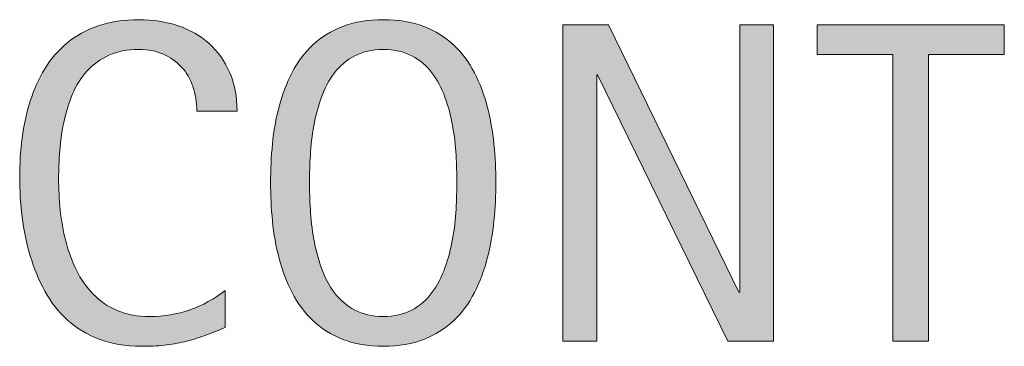
# Model space of a CAD drawing. Units: inches. Extents: x 89 to 708, y 88 to 555.
# Drawn here: x 90 to 118, y 426 to 435 of the extents above; entities that cross this region are included whole.
import ezdxf

# ---------------------------------------------------------------- set-up
doc = ezdxf.new("R2010")
doc.units = ezdxf.units.IN
doc.header["$MEASUREMENT"] = 0
doc.layers.add('CAD-NOTES', color=7, linetype='Continuous')

# ---------------------------------------------------------------- blocks, each defined once
blk = doc.blocks.new('block 343')
at = {"layer": 'CAD-NOTES'}
h = blk.add_hatch(color=7, dxfattribs=at)
h.dxf.hatch_style = 2
edge = h.paths.add_edge_path()
edge.add_spline(control_points=[(95.255, 432.196), (95.255, 432.442), (95.218, 432.672), (95.145, 432.883), (95.071, 433.095), (94.966, 433.276), (94.827, 433.43), (94.689, 433.582), (94.519, 433.702), (94.318, 433.79), (94.117, 433.878), (93.888, 433.922), (93.632, 433.922), (93.306, 433.922), (93.023, 433.867), (92.787, 433.759), (92.55, 433.65), (92.348, 433.503), (92.18, 433.319), (92.012, 433.135), (91.877, 432.921), (91.774, 432.678), (91.672, 432.436), (91.591, 432.179), (91.532, 431.908), (91.474, 431.639), (91.434, 431.364), (91.413, 431.085), (91.392, 430.807), (91.381, 430.542), (91.381, 430.291), (91.381, 430.014), (91.396, 429.726), (91.425, 429.427), (91.455, 429.127), (91.506, 428.834), (91.58, 428.547), (91.653, 428.26), (91.752, 427.989), (91.878, 427.733), (92.004, 427.478), (92.161, 427.254), (92.35, 427.061), (92.538, 426.868), (92.763, 426.716), (93.025, 426.603), (93.287, 426.489), (93.592, 426.433), (93.94, 426.433), (94.33, 426.433), (94.704, 426.495), (95.062, 426.619), (95.42, 426.744), (95.75, 426.927), (96.052, 427.167), (96.052, 427.167), (96.052, 426.125), (96.052, 426.125), (95.847, 426.037), (95.651, 425.96), (95.465, 425.893), (95.279, 425.826), (95.094, 425.771), (94.91, 425.727), (94.726, 425.683), (94.535, 425.65), (94.338, 425.629), (94.142, 425.608), (93.928, 425.598), (93.698, 425.598), (93.254, 425.598), (92.862, 425.664), (92.521, 425.796), (92.18, 425.928), (91.883, 426.107), (91.629, 426.335), (91.376, 426.563), (91.165, 426.832), (90.996, 427.143), (90.826, 427.452), (90.689, 427.782), (90.584, 428.134), (90.479, 428.485), (90.404, 428.85), (90.358, 429.227), (90.312, 429.604), (90.289, 429.976), (90.289, 430.344), (90.289, 430.712), (90.312, 431.077), (90.358, 431.439), (90.404, 431.802), (90.479, 432.146), (90.584, 432.472), (90.689, 432.799), (90.825, 433.101), (90.992, 433.379), (91.16, 433.657), (91.368, 433.899), (91.617, 434.104), (91.866, 434.31), (92.157, 434.47), (92.49, 434.585), (92.822, 434.699), (93.204, 434.757), (93.635, 434.757), (94.028, 434.757), (94.393, 434.7), (94.728, 434.588), (95.062, 434.475), (95.352, 434.309), (95.597, 434.089), (95.842, 433.869), (96.034, 433.6), (96.175, 433.282), (96.315, 432.964), (96.385, 432.602), (96.385, 432.196), (96.385, 432.196), (95.255, 432.196), (95.255, 432.196)], knot_values=[0, 0, 0, 0, 1, 1, 1, 2, 2, 2, 3, 3, 3, 4, 4, 4, 5, 5, 5, 6, 6, 6, 7, 7, 7, 8, 8, 8, 9, 9, 9, 10, 10, 10, 11, 11, 11, 12, 12, 12, 13, 13, 13, 14, 14, 14, 15, 15, 15, 16, 16, 16, 17, 17, 17, 18, 18, 18, 19, 19, 19, 20, 20, 20, 21, 21, 21, 22, 22, 22, 23, 23, 23, 24, 24, 24, 25, 25, 25, 26, 26, 26, 27, 27, 27, 28, 28, 28, 29, 29, 29, 30, 30, 30, 31, 31, 31, 32, 32, 32, 33, 33, 33, 34, 34, 34, 35, 35, 35, 36, 36, 36, 37, 37, 37, 38, 38, 38, 39, 39, 39, 40, 40, 40, 40], degree=3, periodic=1)
h = blk.add_hatch(color=7, dxfattribs=at)
h.dxf.hatch_style = 2
edge = h.paths.add_edge_path()
edge.add_spline(control_points=[(103.639, 430.193), (103.639, 429.842), (103.621, 429.483), (103.585, 429.12), (103.55, 428.756), (103.488, 428.404), (103.4, 428.065), (103.312, 427.726), (103.192, 427.406), (103.039, 427.104), (102.886, 426.803), (102.693, 426.542), (102.458, 426.319), (102.224, 426.098), (101.945, 425.922), (101.621, 425.792), (101.296, 425.663), (100.918, 425.598), (100.487, 425.598), (100.052, 425.598), (99.672, 425.663), (99.348, 425.792), (99.023, 425.922), (98.744, 426.098), (98.51, 426.319), (98.275, 426.542), (98.082, 426.802), (97.929, 427.102), (97.776, 427.4), (97.655, 427.72), (97.565, 428.059), (97.475, 428.397), (97.412, 428.749), (97.376, 429.113), (97.341, 429.478), (97.323, 429.837), (97.323, 430.193), (97.323, 430.549), (97.341, 430.909), (97.376, 431.273), (97.412, 431.637), (97.475, 431.987), (97.565, 432.324), (97.655, 432.661), (97.776, 432.979), (97.929, 433.275), (98.082, 433.572), (98.275, 433.831), (98.51, 434.051), (98.744, 434.271), (99.023, 434.443), (99.348, 434.568), (99.672, 434.694), (100.052, 434.757), (100.487, 434.757), (100.918, 434.757), (101.296, 434.693), (101.621, 434.565), (101.945, 434.438), (102.224, 434.265), (102.458, 434.045), (102.693, 433.825), (102.886, 433.566), (103.039, 433.27), (103.192, 432.972), (103.312, 432.655), (103.4, 432.318), (103.488, 431.981), (103.55, 431.631), (103.585, 431.267), (103.621, 430.902), (103.639, 430.545), (103.639, 430.193)], knot_values=[0, 0, 0, 0, 1, 1, 1, 2, 2, 2, 3, 3, 3, 4, 4, 4, 5, 5, 5, 6, 6, 6, 7, 7, 7, 8, 8, 8, 9, 9, 9, 10, 10, 10, 11, 11, 11, 12, 12, 12, 13, 13, 13, 14, 14, 14, 15, 15, 15, 16, 16, 16, 17, 17, 17, 18, 18, 18, 19, 19, 19, 20, 20, 20, 21, 21, 21, 22, 22, 22, 23, 23, 23, 24, 24, 24, 24], degree=3, periodic=1)
edge = h.paths.add_edge_path()
edge.add_spline(control_points=[(102.546, 430.202), (102.546, 430.433), (102.539, 430.686), (102.524, 430.96), (102.51, 431.234), (102.477, 431.509), (102.427, 431.783), (102.376, 432.057), (102.306, 432.323), (102.213, 432.581), (102.121, 432.838), (102, 433.066), (101.849, 433.266), (101.698, 433.465), (101.51, 433.624), (101.286, 433.743), (101.062, 433.862), (100.794, 433.922), (100.484, 433.922), (100.174, 433.922), (99.907, 433.862), (99.683, 433.743), (99.458, 433.624), (99.27, 433.465), (99.117, 433.266), (98.963, 433.066), (98.841, 432.838), (98.749, 432.581), (98.657, 432.323), (98.585, 432.057), (98.535, 431.783), (98.485, 431.509), (98.452, 431.234), (98.438, 430.96), (98.423, 430.686), (98.416, 430.433), (98.416, 430.202), (98.416, 429.968), (98.423, 429.713), (98.438, 429.436), (98.452, 429.159), (98.485, 428.882), (98.535, 428.604), (98.585, 428.325), (98.657, 428.055), (98.749, 427.793), (98.841, 427.531), (98.963, 427.3), (99.117, 427.099), (99.27, 426.897), (99.458, 426.736), (99.683, 426.615), (99.907, 426.493), (100.174, 426.433), (100.484, 426.433), (100.794, 426.433), (101.062, 426.493), (101.286, 426.615), (101.51, 426.736), (101.698, 426.898), (101.849, 427.102), (102, 427.305), (102.121, 427.537), (102.213, 427.799), (102.306, 428.062), (102.376, 428.332), (102.427, 428.613), (102.477, 428.894), (102.51, 429.171), (102.524, 429.445), (102.539, 429.72), (102.546, 429.973), (102.546, 430.202)], knot_values=[0, 0, 0, 0, 1, 1, 1, 2, 2, 2, 3, 3, 3, 4, 4, 4, 5, 5, 5, 6, 6, 6, 7, 7, 7, 8, 8, 8, 9, 9, 9, 10, 10, 10, 11, 11, 11, 12, 12, 12, 13, 13, 13, 14, 14, 14, 15, 15, 15, 16, 16, 16, 17, 17, 17, 18, 18, 18, 19, 19, 19, 20, 20, 20, 21, 21, 21, 22, 22, 22, 23, 23, 23, 24, 24, 24, 24], degree=3, periodic=1)
h = blk.add_hatch(color=7, dxfattribs=at)
h.dxf.hatch_style = 2
h.paths.add_polyline_path([(110.14, 425.742), (106.492, 433.213), (106.467, 433.213), (106.467, 425.742), (105.513, 425.742), (105.513, 434.612), (106.8, 434.612), (110.454, 427.117), (110.479, 427.117), (110.479, 434.612), (111.426, 434.612), (111.426, 425.742)])
h = blk.add_hatch(color=7, dxfattribs=at)
h.dxf.hatch_style = 2
h.paths.add_polyline_path([(115.774, 433.777), (115.774, 425.742), (114.77, 425.742), (114.77, 433.777), (112.647, 433.777), (112.647, 434.612), (117.896, 434.612), (117.896, 433.777)])
at = {"layer": 'CAD-NOTES', "lineweight": 0}
for points in [[(110.14, 425.742), (106.492, 433.213), (106.467, 433.213), (106.467, 425.742), (105.513, 425.742), (105.513, 434.612), (106.8, 434.612), (110.454, 427.117), (110.479, 427.117), (110.479, 434.612), (111.426, 434.612), (111.426, 425.742), (110.14, 425.742)], [(115.774, 433.777), (115.774, 425.742), (114.77, 425.742), (114.77, 433.777), (112.647, 433.777), (112.647, 434.612), (117.896, 434.612), (117.896, 433.777), (115.774, 433.777)]]:
    blk.add_lwpolyline(points, dxfattribs=at)
for points, knots in [([(95.255, 432.196), (95.255, 432.442), (95.218, 432.672), (95.145, 432.883), (95.071, 433.095), (94.966, 433.276), (94.827, 433.43), (94.689, 433.582), (94.519, 433.702), (94.318, 433.79), (94.117, 433.878), (93.888, 433.922), (93.632, 433.922), (93.306, 433.922), (93.023, 433.867), (92.787, 433.759), (92.55, 433.65), (92.348, 433.503), (92.18, 433.319), (92.012, 433.135), (91.877, 432.921), (91.774, 432.678), (91.672, 432.436), (91.591, 432.179), (91.532, 431.908), (91.474, 431.639), (91.434, 431.364), (91.413, 431.085), (91.392, 430.807), (91.381, 430.542), (91.381, 430.291), (91.381, 430.014), (91.396, 429.726), (91.425, 429.427), (91.455, 429.127), (91.506, 428.834), (91.58, 428.547), (91.653, 428.26), (91.752, 427.989), (91.878, 427.733), (92.004, 427.478), (92.161, 427.254), (92.35, 427.061), (92.538, 426.868), (92.763, 426.716), (93.025, 426.603), (93.287, 426.489), (93.592, 426.433), (93.94, 426.433), (94.33, 426.433), (94.704, 426.495), (95.062, 426.619), (95.42, 426.744), (95.75, 426.927), (96.052, 427.167), (96.052, 427.167), (96.052, 426.125), (96.052, 426.125), (95.847, 426.037), (95.651, 425.96), (95.465, 425.893), (95.279, 425.826), (95.094, 425.771), (94.91, 425.727), (94.726, 425.683), (94.535, 425.65), (94.338, 425.629), (94.142, 425.608), (93.928, 425.598), (93.698, 425.598), (93.254, 425.598), (92.862, 425.664), (92.521, 425.796), (92.18, 425.928), (91.883, 426.107), (91.629, 426.335), (91.376, 426.563), (91.165, 426.832), (90.996, 427.143), (90.826, 427.452), (90.689, 427.782), (90.584, 428.134), (90.479, 428.485), (90.404, 428.85), (90.358, 429.227), (90.312, 429.604), (90.289, 429.976), (90.289, 430.344), (90.289, 430.712), (90.312, 431.077), (90.358, 431.439), (90.404, 431.802), (90.479, 432.146), (90.584, 432.472), (90.689, 432.799), (90.825, 433.101), (90.992, 433.379), (91.16, 433.657), (91.368, 433.899), (91.617, 434.104), (91.866, 434.31), (92.157, 434.47), (92.49, 434.585), (92.822, 434.699), (93.204, 434.757), (93.635, 434.757), (94.028, 434.757), (94.393, 434.7), (94.728, 434.588), (95.062, 434.475), (95.352, 434.309), (95.597, 434.089), (95.842, 433.869), (96.034, 433.6), (96.175, 433.282), (96.315, 432.964), (96.385, 432.602), (96.385, 432.196), (96.385, 432.196), (95.255, 432.196), (95.255, 432.196)], [0, 0, 0, 0, 1, 1, 1, 2, 2, 2, 3, 3, 3, 4, 4, 4, 5, 5, 5, 6, 6, 6, 7, 7, 7, 8, 8, 8, 9, 9, 9, 10, 10, 10, 11, 11, 11, 12, 12, 12, 13, 13, 13, 14, 14, 14, 15, 15, 15, 16, 16, 16, 17, 17, 17, 18, 18, 18, 19, 19, 19, 20, 20, 20, 21, 21, 21, 22, 22, 22, 23, 23, 23, 24, 24, 24, 25, 25, 25, 26, 26, 26, 27, 27, 27, 28, 28, 28, 29, 29, 29, 30, 30, 30, 31, 31, 31, 32, 32, 32, 33, 33, 33, 34, 34, 34, 35, 35, 35, 36, 36, 36, 37, 37, 37, 38, 38, 38, 39, 39, 39, 40, 40, 40, 40]), ([(103.639, 430.193), (103.639, 429.842), (103.621, 429.483), (103.585, 429.12), (103.55, 428.756), (103.488, 428.404), (103.4, 428.065), (103.312, 427.726), (103.192, 427.406), (103.039, 427.104), (102.886, 426.803), (102.693, 426.542), (102.458, 426.319), (102.224, 426.098), (101.945, 425.922), (101.621, 425.792), (101.296, 425.663), (100.918, 425.598), (100.487, 425.598), (100.052, 425.598), (99.672, 425.663), (99.348, 425.792), (99.023, 425.922), (98.744, 426.098), (98.51, 426.319), (98.275, 426.542), (98.082, 426.802), (97.929, 427.102), (97.776, 427.4), (97.655, 427.72), (97.565, 428.059), (97.475, 428.397), (97.412, 428.749), (97.376, 429.113), (97.341, 429.478), (97.323, 429.837), (97.323, 430.193), (97.323, 430.549), (97.341, 430.909), (97.376, 431.273), (97.412, 431.637), (97.475, 431.987), (97.565, 432.324), (97.655, 432.661), (97.776, 432.979), (97.929, 433.275), (98.082, 433.572), (98.275, 433.831), (98.51, 434.051), (98.744, 434.271), (99.023, 434.443), (99.348, 434.568), (99.672, 434.694), (100.052, 434.757), (100.487, 434.757), (100.918, 434.757), (101.296, 434.693), (101.621, 434.565), (101.945, 434.438), (102.224, 434.265), (102.458, 434.045), (102.693, 433.825), (102.886, 433.566), (103.039, 433.27), (103.192, 432.972), (103.312, 432.655), (103.4, 432.318), (103.488, 431.981), (103.55, 431.631), (103.585, 431.267), (103.621, 430.902), (103.639, 430.545), (103.639, 430.193)], [0, 0, 0, 0, 1, 1, 1, 2, 2, 2, 3, 3, 3, 4, 4, 4, 5, 5, 5, 6, 6, 6, 7, 7, 7, 8, 8, 8, 9, 9, 9, 10, 10, 10, 11, 11, 11, 12, 12, 12, 13, 13, 13, 14, 14, 14, 15, 15, 15, 16, 16, 16, 17, 17, 17, 18, 18, 18, 19, 19, 19, 20, 20, 20, 21, 21, 21, 22, 22, 22, 23, 23, 23, 24, 24, 24, 24]), ([(102.546, 430.202), (102.546, 430.433), (102.539, 430.686), (102.524, 430.96), (102.51, 431.234), (102.477, 431.509), (102.427, 431.783), (102.376, 432.057), (102.306, 432.323), (102.213, 432.581), (102.121, 432.838), (102, 433.066), (101.849, 433.266), (101.698, 433.465), (101.51, 433.624), (101.286, 433.743), (101.062, 433.862), (100.794, 433.922), (100.484, 433.922), (100.174, 433.922), (99.907, 433.862), (99.683, 433.743), (99.458, 433.624), (99.27, 433.465), (99.117, 433.266), (98.963, 433.066), (98.841, 432.838), (98.749, 432.581), (98.657, 432.323), (98.585, 432.057), (98.535, 431.783), (98.485, 431.509), (98.452, 431.234), (98.438, 430.96), (98.423, 430.686), (98.416, 430.433), (98.416, 430.202), (98.416, 429.968), (98.423, 429.713), (98.438, 429.436), (98.452, 429.159), (98.485, 428.882), (98.535, 428.604), (98.585, 428.325), (98.657, 428.055), (98.749, 427.793), (98.841, 427.531), (98.963, 427.3), (99.117, 427.099), (99.27, 426.897), (99.458, 426.736), (99.683, 426.615), (99.907, 426.493), (100.174, 426.433), (100.484, 426.433), (100.794, 426.433), (101.062, 426.493), (101.286, 426.615), (101.51, 426.736), (101.698, 426.898), (101.849, 427.102), (102, 427.305), (102.121, 427.537), (102.213, 427.799), (102.306, 428.062), (102.376, 428.332), (102.427, 428.613), (102.477, 428.894), (102.51, 429.171), (102.524, 429.445), (102.539, 429.72), (102.546, 429.973), (102.546, 430.202)], [0, 0, 0, 0, 1, 1, 1, 2, 2, 2, 3, 3, 3, 4, 4, 4, 5, 5, 5, 6, 6, 6, 7, 7, 7, 8, 8, 8, 9, 9, 9, 10, 10, 10, 11, 11, 11, 12, 12, 12, 13, 13, 13, 14, 14, 14, 15, 15, 15, 16, 16, 16, 17, 17, 17, 18, 18, 18, 19, 19, 19, 20, 20, 20, 21, 21, 21, 22, 22, 22, 23, 23, 23, 24, 24, 24, 24])]:
    blk.add_open_spline(points, degree=3, knots=knots, dxfattribs=at)
blk = doc.blocks.new('block 342')
at = {"layer": 'CAD-NOTES'}
blk.add_blockref('block 343', (0, 0), dxfattribs=at)

msp = doc.modelspace()

# ---------------------------------------------------------------- block references
at = {"layer": 'CAD-NOTES'}
msp.add_blockref('block 342', (0, 0), dxfattribs=at)

doc.saveas('drawing.dxf')
